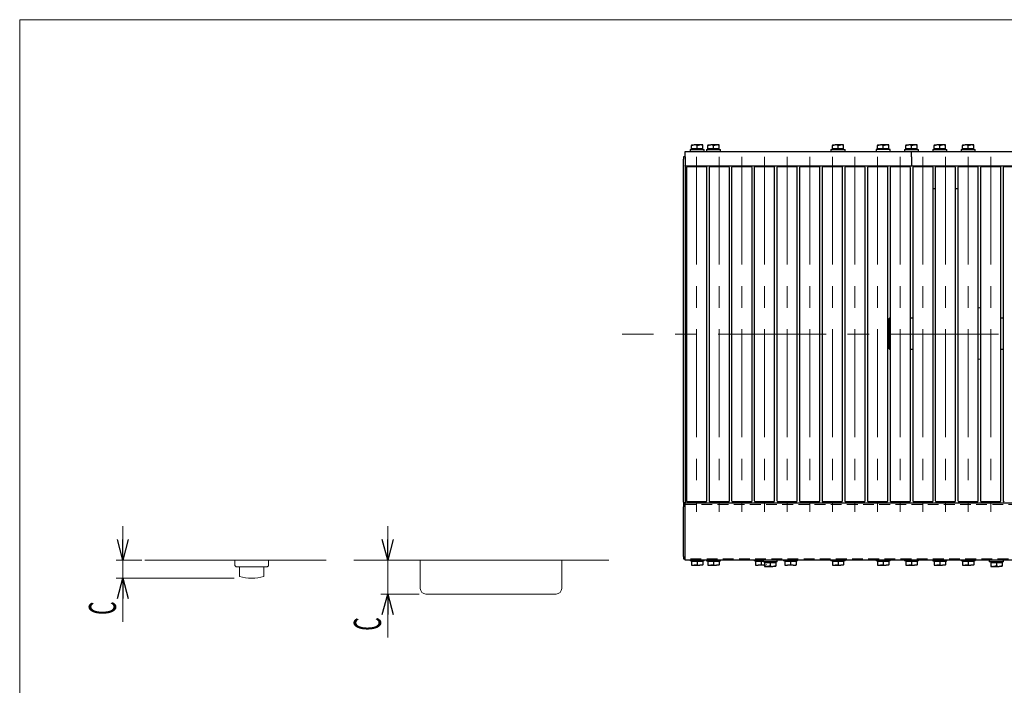
# Model space of a CAD drawing. Units: millimetres. Extents: x -1260 to 1182, y -891 to 811.
# Drawn here: x -1182 to -312, y 223 to 811 of the extents above; entities that cross this region are included whole.
import ezdxf
from ezdxf.enums import TextEntityAlignment as Align

# ---------------------------------------------------------------- set-up
doc = ezdxf.new("R2010")
doc.units = ezdxf.units.MM
doc.header["$LTSCALE"] = 1.5
for name, pattern in [('CENTERX2', [101.6, 63.5, -12.7, 12.7, -12.7]), ('DASHED', [19.05, 12.7, -6.35]), ('DASHED2', [9.525, 6.35, -3.175])]:
    doc.linetypes.add(name, pattern=pattern)
for name, color, linetype in [('2', 7, 'Continuous'), ('7', 7, 'Continuous'), ('L-05', 7, 'Continuous'), ('L-1', 7, 'Continuous'), ('L-2', 7, 'Continuous'), ('L-3', 7, 'Continuous'), ('L-4', 7, 'Continuous'), ('L-WORK', 7, 'Continuous'), ('Layer0020', 7, 'Continuous'), ('Layer0025', 7, 'Continuous'), ('Layer0026', 7, 'Continuous'), ('Layer0027', 7, 'Continuous'), ('ZUWAKU', 7, 'Continuous')]:
    doc.layers.add(name, color=color, linetype=linetype)
doc.styles.add('dcStyle0', font='ＭＳ Ｐゴシック')
doc.dimstyles.new('dc_Rotated', dxfattribs={"dimtxt": 24, "dimasz": 18.000011, "dimexe": 6, "dimexo": 6, "dimgap": 6, "dimtad": 3, "dimdsep": 46, "dimtxsty": 'dcStyle0', "dimblk1": 'OPEN30', "dimblk2": 'OPEN30', "dimsah": 1, "dimcen": 0.09, "dimclrd": 2, "dimclre": 2, "dimclrt": 2, "dimadec": 0, "dimazin": 2, "dimtfac": 1, "dimtdec": 4, "dimtmove": 0, "dimatfit": 3, "dimfxl": 1, "dimarcsym": 1})

# ---------------------------------------------------------------- blocks, each defined once
blk = doc.blocks.new('_Open30')
at = {"color": 0, "linetype": 'ByBlock', "lineweight": -2}
for p, q in [((-1, 0.267949), (0, 0)), ((0, 0), (-1, -0.267949)), ((0, 0), (-1, 0))]:
    blk.add_line(p, q, dxfattribs=at)
blk = doc.blocks.new('*D4')
at = {"layer": 'Defpoints', "color": 2, "linetype": 'Continuous', "lineweight": 13}
for p, q in [((-856.64, 363.5), (-856.64, 333.5)), ((-886.67, 333.5), (-850.64, 333.5)), ((-856.64, 303.5), (-856.64, 333.5)), ((-828.9, 303.5), (-862.64, 303.5)), ((-856.64, 265.01), (-856.64, 303.5))]:
    blk.add_line(p, q, dxfattribs=at)
at = {"layer": 'Defpoints', "color": 2, "xscale": 18.00001684569172, "yscale": 17.99993620934186}
for p, rotation in [((-856.64, 333.5), 270), ((-856.64, 303.5), 90)]:
    blk.add_blockref('_Open30', p, dxfattribs=dict(at, rotation=rotation))
at = {"layer": 'Defpoints', "color": 2, "style": 'dcStyle0', "width": 0.517404}
blk.add_text('C', height=24, rotation=90, dxfattribs=at).set_placement((-862.64, 271.01), (-862.64, 283.01), align=Align.FIT)
blk = doc.blocks.new('*D15')
at = {"layer": 'Defpoints', "color": 2, "linetype": 'Continuous', "lineweight": 13}
for p, q in [((-1090.85, 363.5), (-1090.85, 333.5)), ((-1096.85, 333.5), (-1074.07, 333.5)), ((-1090.85, 317.48), (-1090.85, 333.5)), ((-992.56, 317.48), (-1096.85, 317.48)), ((-1090.85, 278.99), (-1090.85, 317.48))]:
    blk.add_line(p, q, dxfattribs=at)
at = {"layer": 'Defpoints', "color": 2, "xscale": 18.00001684569172, "yscale": 17.99993620934186}
for p, rotation in [((-1090.85, 333.5), 270), ((-1090.85, 317.48), 90)]:
    blk.add_blockref('_Open30', p, dxfattribs=dict(at, rotation=rotation))
at = {"layer": 'Defpoints', "color": 2, "style": 'dcStyle0', "width": 0.517404}
blk.add_text('C', height=24, rotation=90, dxfattribs=at).set_placement((-1096.85, 284.99), (-1096.85, 296.99), align=Align.FIT)
blk = doc.blocks.new('DC_GROUP_W_GS18H_S_010_2_3')
at = {"layer": 'ZUWAKU', "color": 7, "linetype": 'Continuous', "lineweight": 13}
for p, q in [((1182, 810.77), (-1182, 810.77)), ((-1182, 810.77), (-1182, -797.23))]:
    blk.add_line(p, q, dxfattribs=at)
blk = doc.blocks.new('DC_GROUP_W_GS18H_S_010_2_10')
at = {"layer": 'L-WORK', "color": 7, "linetype": 'Continuous', "lineweight": 13}
for p, q in [((-333.66, 510.8), (-334.66, 510.92)), ((-332.66, 510.92), (-333.66, 510.8))]:
    blk.add_line(p, q, dxfattribs=at)
blk = doc.blocks.new('DC_GROUP_W_GS18H_S_010_2_44')
at = {"layer": 'L-1', "color": 7, "linetype": 'Continuous', "lineweight": 13}
for p, q in [((-521.33, 327.91), (-523.66, 328.35)), ((-521.16, 327.9), (-521.33, 327.91))]:
    blk.add_line(p, q, dxfattribs=at)
blk = doc.blocks.new('DC_GROUP_W_GS18H_S_010_2_45')
at = {"layer": 'L-1', "color": 7, "linetype": 'Continuous', "lineweight": 13}
for p, q in [((-516.33, 327.91), (-518.66, 328.35)), ((-516.16, 327.9), (-516.33, 327.91))]:
    blk.add_line(p, q, dxfattribs=at)
blk = doc.blocks.new('DC_GROUP_W_GS18H_S_010_2_46')
at = {"layer": 'L-1', "color": 7, "linetype": 'Continuous', "lineweight": 13}
for p, q in [((-316.33, 327.91), (-318.66, 328.35)), ((-316.16, 327.9), (-316.33, 327.91))]:
    blk.add_line(p, q, dxfattribs=at)
blk = doc.blocks.new('DC_GROUP_W_GS18H_S_010_2_47')
at = {"layer": 'L-1', "color": 7, "linetype": 'Continuous', "lineweight": 13}
for p, q in [((-321.33, 327.91), (-323.66, 328.35)), ((-321.16, 327.9), (-321.33, 327.91))]:
    blk.add_line(p, q, dxfattribs=at)
blk = doc.blocks.new('DC_GROUP_W_GS18H_S_010_2_196')
at = {"layer": '7', "color": 7, "linetype": 'Continuous', "lineweight": 13}
for p, q in [((-366.33, 328.91), (-368.66, 329.35)), ((-366.16, 328.9), (-366.33, 328.91))]:
    blk.add_line(p, q, dxfattribs=at)
blk = doc.blocks.new('DC_GROUP_W_GS18H_S_010_2_197')
at = {"layer": '7', "color": 7, "linetype": 'Continuous', "lineweight": 13}
for p, q in [((-371.33, 328.91), (-373.66, 329.35)), ((-371.16, 328.9), (-371.33, 328.91))]:
    blk.add_line(p, q, dxfattribs=at)
blk = doc.blocks.new('DC_GROUP_W_GS18H_S_010_2_204')
at = {"layer": '7', "color": 7, "linetype": 'Continuous', "lineweight": 13}
for p, q in [((-416.33, 328.91), (-418.66, 329.35)), ((-416.16, 328.9), (-416.33, 328.91))]:
    blk.add_line(p, q, dxfattribs=at)
blk = doc.blocks.new('DC_GROUP_W_GS18H_S_010_2_205')
at = {"layer": '7', "color": 7, "linetype": 'Continuous', "lineweight": 13}
for p, q in [((-421.33, 328.91), (-423.66, 329.35)), ((-421.16, 328.9), (-421.33, 328.91))]:
    blk.add_line(p, q, dxfattribs=at)
blk = doc.blocks.new('DC_GROUP_W_GS18H_S_010_2_208')
at = {"layer": '7', "color": 7, "linetype": 'Continuous', "lineweight": 13}
for p, q in [((-566.33, 328.91), (-568.66, 329.35)), ((-566.16, 328.9), (-566.33, 328.91))]:
    blk.add_line(p, q, dxfattribs=at)
blk = doc.blocks.new('DC_GROUP_W_GS18H_S_010_2_209')
at = {"layer": '7', "color": 7, "linetype": 'Continuous', "lineweight": 13}
for p, q in [((-571.33, 328.91), (-573.66, 329.35)), ((-571.16, 328.9), (-571.33, 328.91))]:
    blk.add_line(p, q, dxfattribs=at)
blk = doc.blocks.new('DC_GROUP_W_GS18H_S_010_2_210')
at = {"layer": '7', "color": 7, "linetype": 'Continuous', "lineweight": 13}
for p, q in [((-421.16, 700.1), (-420.98, 700.1)), ((-420.98, 700.1), (-418.66, 699.66))]:
    blk.add_line(p, q, dxfattribs=at)
blk = doc.blocks.new('DC_GROUP_W_GS18H_S_010_2_211')
at = {"layer": '7', "color": 7, "linetype": 'Continuous', "lineweight": 13}
for p, q in [((-416.16, 700.1), (-415.98, 700.1)), ((-415.98, 700.1), (-413.66, 699.66))]:
    blk.add_line(p, q, dxfattribs=at)
blk = doc.blocks.new('DC_GROUP_W_GS18H_S_010_2_216')
at = {"layer": '7', "color": 7, "linetype": 'Continuous', "lineweight": 13}
for p, q in [((-566.16, 700.1), (-565.98, 700.1)), ((-565.98, 700.1), (-563.66, 699.66))]:
    blk.add_line(p, q, dxfattribs=at)
blk = doc.blocks.new('DC_GROUP_W_GS18H_S_010_2_217')
at = {"layer": '7', "color": 7, "linetype": 'Continuous', "lineweight": 13}
for p, q in [((-571.16, 700.1), (-570.98, 700.1)), ((-570.98, 700.1), (-568.66, 699.66))]:
    blk.add_line(p, q, dxfattribs=at)
blk = doc.blocks.new('DC_GROUP_W_GS18H_S_010_2_218')
at = {"layer": '7', "color": 7, "linetype": 'Continuous', "lineweight": 13}
for p, q in [((-371.16, 700.1), (-370.98, 700.1)), ((-370.98, 700.1), (-368.66, 699.66))]:
    blk.add_line(p, q, dxfattribs=at)
blk = doc.blocks.new('DC_GROUP_W_GS18H_S_010_2_219')
at = {"layer": '7', "color": 7, "linetype": 'Continuous', "lineweight": 13}
for p, q in [((-366.16, 700.1), (-365.98, 700.1)), ((-365.98, 700.1), (-363.66, 699.66))]:
    blk.add_line(p, q, dxfattribs=at)
blk = doc.blocks.new('DC_GROUP_W_GS18H_S_010_2_224')
at = {"layer": '7', "color": 7, "linetype": 'Continuous', "lineweight": 13}
for p, q in [((-585.83, 328.91), (-588.16, 329.35)), ((-585.66, 328.9), (-585.83, 328.91))]:
    blk.add_line(p, q, dxfattribs=at)
blk = doc.blocks.new('DC_GROUP_W_GS18H_S_010_2_225')
at = {"layer": '7', "color": 7, "linetype": 'Continuous', "lineweight": 13}
for p, q in [((-580.83, 328.91), (-583.16, 329.35)), ((-580.66, 328.9), (-580.83, 328.91))]:
    blk.add_line(p, q, dxfattribs=at)
blk = doc.blocks.new('DC_GROUP_W_GS18H_S_010_2_230')
at = {"layer": '7', "color": 7, "linetype": 'Continuous', "lineweight": 13}
for p, q in [((-585.66, 700.1), (-585.48, 700.1)), ((-585.48, 700.1), (-583.16, 699.66))]:
    blk.add_line(p, q, dxfattribs=at)
blk = doc.blocks.new('DC_GROUP_W_GS18H_S_010_2_231')
at = {"layer": '7', "color": 7, "linetype": 'Continuous', "lineweight": 13}
for p, q in [((-580.66, 700.1), (-580.48, 700.1)), ((-580.48, 700.1), (-578.16, 699.66))]:
    blk.add_line(p, q, dxfattribs=at)
blk = doc.blocks.new('DC_GROUP_W_GS18H_S_010_2_232')
at = {"layer": '7', "color": 7, "linetype": 'Continuous', "lineweight": 13}
for p, q in [((-456.33, 328.91), (-458.66, 329.35)), ((-456.16, 328.9), (-456.33, 328.91))]:
    blk.add_line(p, q, dxfattribs=at)
blk = doc.blocks.new('DC_GROUP_W_GS18H_S_010_2_233')
at = {"layer": '7', "color": 7, "linetype": 'Continuous', "lineweight": 13}
for p, q in [((-461.33, 328.91), (-463.66, 329.35)), ((-461.16, 328.9), (-461.33, 328.91))]:
    blk.add_line(p, q, dxfattribs=at)
blk = doc.blocks.new('DC_GROUP_W_GS18H_S_010_2_234')
at = {"layer": '7', "color": 7, "linetype": 'Continuous', "lineweight": 13}
for p, q in [((-456.16, 700.1), (-455.98, 700.1)), ((-455.98, 700.1), (-453.66, 699.66))]:
    blk.add_line(p, q, dxfattribs=at)
blk = doc.blocks.new('DC_GROUP_W_GS18H_S_010_2_235')
at = {"layer": '7', "color": 7, "linetype": 'Continuous', "lineweight": 13}
for p, q in [((-461.16, 700.1), (-460.98, 700.1)), ((-460.98, 700.1), (-458.66, 699.66))]:
    blk.add_line(p, q, dxfattribs=at)
blk = doc.blocks.new('DC_GROUP_W_GS18H_S_010_2_236')
at = {"layer": '7', "color": 7, "linetype": 'Continuous', "lineweight": 13}
for p, q in [((-396.33, 328.91), (-398.66, 329.35)), ((-396.16, 328.9), (-396.33, 328.91))]:
    blk.add_line(p, q, dxfattribs=at)
blk = doc.blocks.new('DC_GROUP_W_GS18H_S_010_2_237')
at = {"layer": '7', "color": 7, "linetype": 'Continuous', "lineweight": 13}
for p, q in [((-391.33, 328.91), (-393.66, 329.35)), ((-391.16, 328.9), (-391.33, 328.91))]:
    blk.add_line(p, q, dxfattribs=at)
blk = doc.blocks.new('DC_GROUP_W_GS18H_S_010_2_238')
at = {"layer": '7', "color": 7, "linetype": 'Continuous', "lineweight": 13}
for p, q in [((-529.33, 328.91), (-531.66, 329.35)), ((-529.16, 328.9), (-529.33, 328.91))]:
    blk.add_line(p, q, dxfattribs=at)
blk = doc.blocks.new('DC_GROUP_W_GS18H_S_010_2_239')
at = {"layer": '7', "color": 7, "linetype": 'Continuous', "lineweight": 13}
for p, q in [((-524.74, 328.93), (-526.66, 329.35)), ((-524.16, 328.9), (-524.74, 328.93))]:
    blk.add_line(p, q, dxfattribs=at)
blk = doc.blocks.new('DC_GROUP_W_GS18H_S_010_2_245')
at = {"layer": '7', "color": 7, "linetype": 'Continuous', "lineweight": 13}
for p, q in [((-503.33, 328.91), (-505.66, 329.35)), ((-503.16, 328.9), (-503.33, 328.91))]:
    blk.add_line(p, q, dxfattribs=at)
blk = doc.blocks.new('DC_GROUP_W_GS18H_S_010_2_246')
at = {"layer": '7', "color": 7, "linetype": 'Continuous', "lineweight": 13}
for p, q in [((-498.74, 328.93), (-500.66, 329.35)), ((-498.16, 328.9), (-498.74, 328.93))]:
    blk.add_line(p, q, dxfattribs=at)
blk = doc.blocks.new('DC_GROUP_W_GS18H_S_010_2_247')
at = {"layer": '7', "color": 7, "linetype": 'Continuous', "lineweight": 13}
for p, q in [((-496.17, 329.19), (-498.16, 328.9)), ((-495.66, 329.35), (-496.17, 329.19))]:
    blk.add_line(p, q, dxfattribs=at)
blk = doc.blocks.new('DC_GROUP_W_GS18H_S_010_2_248')
at = {"layer": '7', "color": 7, "linetype": 'Continuous', "lineweight": 13}
for p, q in [((-396.16, 700.1), (-395.98, 700.1)), ((-395.98, 700.1), (-393.66, 699.66))]:
    blk.add_line(p, q, dxfattribs=at)
blk = doc.blocks.new('DC_GROUP_W_GS18H_S_010_2_249')
at = {"layer": '7', "color": 7, "linetype": 'Continuous', "lineweight": 13}
for p, q in [((-391.16, 700.1), (-390.98, 700.1)), ((-390.98, 700.1), (-388.66, 699.66))]:
    blk.add_line(p, q, dxfattribs=at)
blk = doc.blocks.new('DC_GROUP_W_GS18H_S_010_2_253')
at = {"layer": '7', "color": 7, "linetype": 'Continuous', "lineweight": 13}
for p, q in [((-346.33, 328.91), (-348.66, 329.35)), ((-346.16, 328.9), (-346.33, 328.91))]:
    blk.add_line(p, q, dxfattribs=at)
blk = doc.blocks.new('DC_GROUP_W_GS18H_S_010_2_254')
at = {"layer": '7', "color": 7, "linetype": 'Continuous', "lineweight": 13}
for p, q in [((-341.33, 328.91), (-343.66, 329.35)), ((-341.16, 328.9), (-341.33, 328.91))]:
    blk.add_line(p, q, dxfattribs=at)
blk = doc.blocks.new('DC_GROUP_W_GS18H_S_010_2_255')
at = {"layer": '7', "color": 7, "linetype": 'Continuous', "lineweight": 13}
for p, q in [((-341.16, 700.1), (-340.98, 700.1)), ((-340.98, 700.1), (-338.66, 699.66))]:
    blk.add_line(p, q, dxfattribs=at)
blk = doc.blocks.new('DC_GROUP_W_GS18H_S_010_2_256')
at = {"layer": '7', "color": 7, "linetype": 'Continuous', "lineweight": 13}
for p, q in [((-346.16, 700.1), (-345.98, 700.1)), ((-345.98, 700.1), (-343.66, 699.66))]:
    blk.add_line(p, q, dxfattribs=at)
blk = doc.blocks.new('DC_GROUP_W_GS18H_S_010_2_403')
at = {"layer": '7', "color": 7, "linetype": 'DASHED', "lineweight": 13}
for p, q in [((-522.17, 329.19), (-523.66, 328.98)), ((-521.66, 329.35), (-522.17, 329.19))]:
    blk.add_line(p, q, dxfattribs=at)

msp = doc.modelspace()

# ---------------------------------------------------------------- linework, layer by layer
at = {"color": 3, "linetype": 'CENTERX2', "lineweight": 13}
for p, q in [((-583.6565, 689.7168), (-583.6565, 376.2255)), ((-563.6565, 689.7168), (-563.6565, 376.2255)), ((-543.6565, 689.7168), (-543.6565, 376.2255)), ((-523.6565, 689.7168), (-523.6565, 376.2255)), ((-503.6565, 689.7168), (-503.6565, 376.2255)), ((-483.6565, 689.7168), (-483.6565, 376.2255)), ((-463.6565, 689.7168), (-463.6565, 376.2255)), ((-443.6565, 689.7168), (-443.6565, 376.2255)), ((-423.6565, 689.7168), (-423.6565, 376.2255)), ((-403.6565, 689.7168), (-403.6565, 376.2255)), ((-383.6565, 689.7168), (-383.6565, 376.2255)), ((-363.6565, 689.7168), (-363.6565, 376.2255)), ((-343.6565, 689.7168), (-343.6565, 376.2255)), ((-323.6565, 689.7168), (-323.6565, 376.2255))]:
    msp.add_line(p, q, dxfattribs=at)
at = {"color": 4, "linetype": 'DASHED2', "lineweight": 13}
for p, q in [((-593.6565, 382.5035), (406.3435, 382.5035)), ((406.3435, 334.5035), (-593.6565, 334.5035))]:
    msp.add_line(p, q, dxfattribs=at)
at = {"layer": '2', "color": 3, "linetype": 'CENTERX2', "lineweight": 13}
msp.add_line((445.1841, 533.0035), (-649.5375, 533.0035), dxfattribs=at)
at = {"layer": '2', "color": 7, "linetype": 'Continuous', "lineweight": 13}
for p, q in [((-991.7097, 333.5035), (-991.7097, 328.4837)), ((-962.2097, 333.5035), (-962.2097, 328.4837)), ((-991.6781, 328.4837), (-990.6781, 327.4837)), ((-990.6781, 327.4837), (-963.2097, 327.4837)), ((-987.7874, 318.9837), (-987.7874, 327.4837)), ((-966.132, 318.9837), (-966.132, 327.4837)), ((-963.2097, 327.4837), (-962.2097, 328.4837))]:
    msp.add_line(p, q, dxfattribs=at)
msp.add_arc((-976.9597, 357.3131), 39.8294, 254.2255566, 285.7744434, dxfattribs=at)
at = {"layer": '7', "color": 7, "linetype": 'Continuous', "lineweight": 25}
for p, q in [((-588.1565, 699.6569), (-585.6565, 700.1035)), ((-588.1565, 700.1035), (-588.1565, 699.6569)), ((-588.1565, 700.1035), (-585.6565, 700.1035)), ((-588.1565, 696.6035), (-588.1565, 699.6569)), ((-588.1565, 696.6035), (-588.1565, 696.1035)), ((-585.6565, 696.6035), (-588.1565, 696.6035)), ((-580.6565, 700.1035), (-585.6565, 700.1035)), ((-583.1565, 696.6035), (-585.6565, 696.6035)), ((-583.1565, 699.6569), (-580.6565, 700.1035)), ((-583.1565, 696.6035), (-583.1565, 699.6569)), ((-580.6565, 696.6035), (-583.1565, 696.6035)), ((-578.1565, 700.1035), (-580.6565, 700.1035)), ((-578.1565, 696.6035), (-580.6565, 696.6035)), ((-578.1565, 699.6569), (-578.1565, 700.1035)), ((-578.1565, 696.6035), (-578.1565, 699.6569)), ((-578.1565, 696.1035), (-578.1565, 696.6035)), ((-573.6565, 699.6569), (-571.1565, 700.1035)), ((-573.6565, 700.1035), (-573.6565, 699.6569)), ((-573.6565, 700.1035), (-571.1565, 700.1035)), ((-573.6565, 696.6035), (-573.6565, 699.6569)), ((-573.6565, 696.6035), (-573.6565, 696.1035)), ((-571.1565, 696.6035), (-573.6565, 696.6035)), ((-566.1565, 700.1035), (-571.1565, 700.1035)), ((-568.6565, 696.6035), (-571.1565, 696.6035)), ((-568.6565, 699.6569), (-566.1565, 700.1035)), ((-568.6565, 696.6035), (-568.6565, 699.6569)), ((-566.1565, 696.6035), (-568.6565, 696.6035)), ((-563.6565, 700.1035), (-566.1565, 700.1035)), ((-563.6565, 696.6035), (-566.1565, 696.6035)), ((-563.6565, 699.6569), (-563.6565, 700.1035)), ((-563.6565, 696.6035), (-563.6565, 699.6569)), ((-563.6565, 696.1035), (-563.6565, 696.6035)), ((-463.6565, 699.6569), (-461.1565, 700.1035)), ((-463.6565, 700.1035), (-463.6565, 699.6569)), ((-463.6565, 700.1035), (-461.1565, 700.1035)), ((-463.6565, 696.6035), (-463.6565, 699.6569)), ((-463.6565, 696.6035), (-463.6565, 696.1035)), ((-461.1565, 696.6035), (-463.6565, 696.6035)), ((-456.1565, 700.1035), (-461.1565, 700.1035)), ((-458.6565, 696.6035), (-461.1565, 696.6035)), ((-458.6565, 699.6569), (-456.1565, 700.1035)), ((-458.6565, 696.6035), (-458.6565, 699.6569)), ((-456.1565, 696.6035), (-458.6565, 696.6035)), ((-453.6565, 700.1035), (-456.1565, 700.1035)), ((-453.6565, 696.6035), (-456.1565, 696.6035)), ((-453.6565, 699.6569), (-453.6565, 700.1035)), ((-453.6565, 696.6035), (-453.6565, 699.6569)), ((-453.6565, 696.1035), (-453.6565, 696.6035)), ((-423.6565, 699.6569), (-421.1565, 700.1035)), ((-423.6565, 700.1035), (-423.6565, 699.6569)), ((-423.6565, 700.1035), (-421.1565, 700.1035)), ((-423.6565, 696.6035), (-423.6565, 699.6569)), ((-423.6565, 696.6035), (-423.6565, 696.1035)), ((-421.1565, 696.6035), (-423.6565, 696.6035)), ((-416.1565, 700.1035), (-421.1565, 700.1035)), ((-418.6565, 696.6035), (-421.1565, 696.6035)), ((-418.6565, 699.6569), (-416.1565, 700.1035)), ((-418.6565, 696.6035), (-418.6565, 699.6569)), ((-416.1565, 696.6035), (-418.6565, 696.6035)), ((-413.6565, 700.1035), (-416.1565, 700.1035)), ((-413.6565, 696.6035), (-416.1565, 696.6035)), ((-413.6565, 699.6569), (-413.6565, 700.1035)), ((-413.6565, 696.6035), (-413.6565, 699.6569)), ((-413.6565, 696.1035), (-413.6565, 696.6035)), ((-398.6565, 699.6569), (-396.1565, 700.1035)), ((-398.6565, 700.1035), (-398.6565, 699.6569)), ((-398.6565, 700.1035), (-396.1565, 700.1035)), ((-398.6565, 696.6035), (-398.6565, 699.6569)), ((-398.6565, 696.6035), (-398.6565, 696.1035)), ((-396.1565, 696.6035), (-398.6565, 696.6035)), ((-391.1565, 700.1035), (-396.1565, 700.1035)), ((-393.6565, 696.6035), (-396.1565, 696.6035)), ((-393.6565, 699.6569), (-391.1565, 700.1035)), ((-393.6565, 696.6035), (-393.6565, 699.6569)), ((-391.1565, 696.6035), (-393.6565, 696.6035)), ((-388.6565, 700.1035), (-391.1565, 700.1035)), ((-388.6565, 696.6035), (-391.1565, 696.6035)), ((-388.6565, 699.6569), (-388.6565, 700.1035)), ((-388.6565, 696.6035), (-388.6565, 699.6569)), ((-388.6565, 696.1035), (-388.6565, 696.6035)), ((-373.6565, 699.6569), (-371.1565, 700.1035)), ((-373.6565, 700.1035), (-373.6565, 699.6569)), ((-373.6565, 700.1035), (-371.1565, 700.1035)), ((-373.6565, 696.6035), (-373.6565, 699.6569)), ((-373.6565, 696.6035), (-373.6565, 696.1035)), ((-371.1565, 696.6035), (-373.6565, 696.6035)), ((-366.1565, 700.1035), (-371.1565, 700.1035)), ((-368.6565, 696.6035), (-371.1565, 696.6035)), ((-368.6565, 699.6569), (-366.1565, 700.1035)), ((-368.6565, 696.6035), (-368.6565, 699.6569)), ((-366.1565, 696.6035), (-368.6565, 696.6035)), ((-363.6565, 700.1035), (-366.1565, 700.1035)), ((-363.6565, 696.6035), (-366.1565, 696.6035)), ((-363.6565, 699.6569), (-363.6565, 700.1035)), ((-363.6565, 696.6035), (-363.6565, 699.6569)), ((-363.6565, 696.1035), (-363.6565, 696.6035)), ((-348.6565, 699.6569), (-346.1565, 700.1035)), ((-348.6565, 700.1035), (-348.6565, 699.6569)), ((-348.6565, 700.1035), (-346.1565, 700.1035)), ((-348.6565, 696.6035), (-348.6565, 699.6569)), ((-348.6565, 696.6035), (-348.6565, 696.1035)), ((-346.1565, 696.6035), (-348.6565, 696.6035)), ((-341.1565, 700.1035), (-346.1565, 700.1035)), ((-343.6565, 696.6035), (-346.1565, 696.6035)), ((-343.6565, 699.6569), (-341.1565, 700.1035)), ((-343.6565, 696.6035), (-343.6565, 699.6569)), ((-341.1565, 696.6035), (-343.6565, 696.6035)), ((-338.6565, 700.1035), (-341.1565, 700.1035)), ((-338.6565, 696.6035), (-341.1565, 696.6035)), ((-338.6565, 699.6569), (-338.6565, 700.1035)), ((-338.6565, 696.6035), (-338.6565, 699.6569)), ((-338.6565, 696.1035), (-338.6565, 696.6035)), ((-588.1565, 332.9035), (-588.1565, 332.4035)), ((-588.1565, 332.4035), (-588.1565, 329.3501)), ((-588.1565, 332.4035), (-585.6565, 332.4035)), ((-585.6565, 332.4035), (-583.1565, 332.4035)), ((-583.1565, 332.4035), (-583.1565, 329.3501)), ((-583.1565, 332.4035), (-580.6565, 332.4035)), ((-580.6565, 332.4035), (-578.1565, 332.4035)), ((-578.1565, 332.4035), (-578.1565, 332.9035)), ((-578.1565, 332.4035), (-578.1565, 329.3501)), ((-573.6565, 332.9035), (-573.6565, 332.4035)), ((-573.6565, 332.4035), (-573.6565, 329.3501)), ((-573.6565, 332.4035), (-571.1565, 332.4035)), ((-571.1565, 332.4035), (-568.6565, 332.4035)), ((-568.6565, 332.4035), (-568.6565, 329.3501)), ((-568.6565, 332.4035), (-566.1565, 332.4035)), ((-566.1565, 332.4035), (-563.6565, 332.4035)), ((-563.6565, 332.4035), (-563.6565, 332.9035)), ((-563.6565, 332.4035), (-563.6565, 329.3501)), ((-531.6565, 332.9035), (-531.6565, 332.4035)), ((-531.6565, 332.4035), (-531.6565, 329.3501)), ((-531.6565, 332.4035), (-529.1565, 332.4035)), ((-529.1565, 332.4035), (-526.6565, 332.4035)), ((-526.6565, 332.4035), (-526.6565, 329.3501)), ((-526.6565, 332.4035), (-524.9065, 332.4035)), ((-505.6565, 332.9035), (-505.6565, 332.4035)), ((-505.6565, 332.4035), (-505.6565, 329.3501)), ((-505.6565, 332.4035), (-503.1565, 332.4035)), ((-503.1565, 332.4035), (-500.6565, 332.4035)), ((-500.6565, 332.4035), (-500.6565, 329.3501)), ((-500.6565, 332.4035), (-498.1565, 332.4035)), ((-498.1565, 332.4035), (-495.6565, 332.4035)), ((-495.6565, 332.4035), (-495.6565, 332.9035)), ((-495.6565, 332.4035), (-495.6565, 329.3501)), ((-463.6565, 332.9035), (-463.6565, 332.4035)), ((-463.6565, 332.4035), (-463.6565, 329.3501)), ((-463.6565, 332.4035), (-461.1565, 332.4035)), ((-461.1565, 332.4035), (-458.6565, 332.4035)), ((-458.6565, 332.4035), (-458.6565, 329.3501)), ((-458.6565, 332.4035), (-456.1565, 332.4035)), ((-456.1565, 332.4035), (-453.6565, 332.4035)), ((-453.6565, 332.4035), (-453.6565, 332.9035)), ((-453.6565, 332.4035), (-453.6565, 329.3501)), ((-423.6565, 332.9035), (-423.6565, 332.4035)), ((-423.6565, 332.4035), (-423.6565, 329.3501)), ((-423.6565, 332.4035), (-421.1565, 332.4035)), ((-421.1565, 332.4035), (-418.6565, 332.4035)), ((-418.6565, 332.4035), (-418.6565, 329.3501)), ((-418.6565, 332.4035), (-416.1565, 332.4035)), ((-416.1565, 332.4035), (-413.6565, 332.4035)), ((-413.6565, 332.4035), (-413.6565, 332.9035)), ((-413.6565, 332.4035), (-413.6565, 329.3501)), ((-398.6565, 332.9035), (-398.6565, 332.4035)), ((-398.6565, 332.4035), (-398.6565, 329.3501)), ((-398.6565, 332.4035), (-396.1565, 332.4035)), ((-396.1565, 332.4035), (-393.6565, 332.4035)), ((-393.6565, 332.4035), (-393.6565, 329.3501)), ((-393.6565, 332.4035), (-391.1565, 332.4035)), ((-391.1565, 332.4035), (-388.6565, 332.4035)), ((-388.6565, 332.4035), (-388.6565, 332.9035)), ((-388.6565, 332.4035), (-388.6565, 329.3501)), ((-373.6565, 332.9035), (-373.6565, 332.4035)), ((-373.6565, 332.4035), (-373.6565, 329.3501)), ((-373.6565, 332.4035), (-371.1565, 332.4035)), ((-371.1565, 332.4035), (-368.6565, 332.4035)), ((-368.6565, 332.4035), (-368.6565, 329.3501)), ((-368.6565, 332.4035), (-366.1565, 332.4035)), ((-366.1565, 332.4035), (-363.6565, 332.4035)), ((-363.6565, 332.4035), (-363.6565, 332.9035)), ((-363.6565, 332.4035), (-363.6565, 329.3501)), ((-348.6565, 332.9035), (-348.6565, 332.4035)), ((-348.6565, 332.4035), (-348.6565, 329.3501)), ((-348.6565, 332.4035), (-346.1565, 332.4035)), ((-346.1565, 332.4035), (-343.6565, 332.4035)), ((-343.6565, 332.4035), (-343.6565, 329.3501)), ((-343.6565, 332.4035), (-341.1565, 332.4035)), ((-341.1565, 332.4035), (-338.6565, 332.4035)), ((-338.6565, 332.4035), (-338.6565, 332.9035)), ((-338.6565, 332.4035), (-338.6565, 329.3501)), ((-588.1565, 329.3501), (-588.1565, 328.9035)), ((-588.1565, 328.9035), (-585.6565, 328.9035)), ((-583.1565, 329.3501), (-585.6565, 328.9035)), ((-585.6565, 328.9035), (-580.6565, 328.9035)), ((-578.1565, 329.3501), (-580.6565, 328.9035)), ((-578.1565, 328.9035), (-580.6565, 328.9035)), ((-578.1565, 328.9035), (-578.1565, 329.3501)), ((-573.6565, 329.3501), (-573.6565, 328.9035)), ((-573.6565, 328.9035), (-571.1565, 328.9035)), ((-568.6565, 329.3501), (-571.1565, 328.9035)), ((-571.1565, 328.9035), (-566.1565, 328.9035)), ((-563.6565, 329.3501), (-566.1565, 328.9035)), ((-563.6565, 328.9035), (-566.1565, 328.9035)), ((-563.6565, 328.9035), (-563.6565, 329.3501)), ((-531.6565, 329.3501), (-531.6565, 328.9035)), ((-531.6565, 328.9035), (-529.1565, 328.9035)), ((-526.6565, 329.3501), (-529.1565, 328.9035)), ((-524.1565, 328.9035), (-529.1565, 328.9035)), ((-523.6565, 328.9762), (-524.1565, 328.9035)), ((-524.1565, 328.9035), (-523.6565, 328.9035)), ((-505.6565, 329.3501), (-505.6565, 328.9035)), ((-505.6565, 328.9035), (-503.1565, 328.9035)), ((-500.6565, 329.3501), (-503.1565, 328.9035)), ((-498.1565, 328.9035), (-503.1565, 328.9035)), ((-498.1565, 328.9035), (-495.6565, 328.9035)), ((-495.6565, 328.9035), (-495.6565, 329.3501)), ((-463.6565, 329.3501), (-463.6565, 328.9035)), ((-463.6565, 328.9035), (-461.1565, 328.9035)), ((-458.6565, 329.3501), (-461.1565, 328.9035)), ((-461.1565, 328.9035), (-456.1565, 328.9035)), ((-453.6565, 329.3501), (-456.1565, 328.9035)), ((-453.6565, 328.9035), (-456.1565, 328.9035)), ((-453.6565, 328.9035), (-453.6565, 329.3501)), ((-423.6565, 329.3501), (-423.6565, 328.9035)), ((-423.6565, 328.9035), (-421.1565, 328.9035)), ((-418.6565, 329.3501), (-421.1565, 328.9035)), ((-421.1565, 328.9035), (-416.1565, 328.9035)), ((-413.6565, 329.3501), (-416.1565, 328.9035)), ((-413.6565, 328.9035), (-416.1565, 328.9035)), ((-413.6565, 328.9035), (-413.6565, 329.3501)), ((-398.6565, 329.3501), (-398.6565, 328.9035)), ((-398.6565, 328.9035), (-396.1565, 328.9035)), ((-393.6565, 329.3501), (-396.1565, 328.9035)), ((-396.1565, 328.9035), (-391.1565, 328.9035)), ((-388.6565, 329.3501), (-391.1565, 328.9035)), ((-388.6565, 328.9035), (-391.1565, 328.9035)), ((-388.6565, 328.9035), (-388.6565, 329.3501)), ((-373.6565, 329.3501), (-373.6565, 328.9035)), ((-373.6565, 328.9035), (-371.1565, 328.9035)), ((-368.6565, 329.3501), (-371.1565, 328.9035)), ((-371.1565, 328.9035), (-366.1565, 328.9035)), ((-363.6565, 329.3501), (-366.1565, 328.9035)), ((-363.6565, 328.9035), (-366.1565, 328.9035)), ((-363.6565, 328.9035), (-363.6565, 329.3501)), ((-348.6565, 329.3501), (-348.6565, 328.9035)), ((-348.6565, 328.9035), (-346.1565, 328.9035)), ((-343.6565, 329.3501), (-346.1565, 328.9035)), ((-346.1565, 328.9035), (-341.1565, 328.9035)), ((-338.6565, 329.3501), (-341.1565, 328.9035)), ((-338.6565, 328.9035), (-341.1565, 328.9035)), ((-338.6565, 328.9035), (-338.6565, 329.3501))]:
    msp.add_line(p, q, dxfattribs=at)
at = {"layer": 'Defpoints', "color": 7, "linetype": 'Continuous', "lineweight": 13}
for p, q in [((-1071.341, 333.5035), (-911.1926, 333.5035)), ((-868.6555, 333.5035), (-661.1354, 333.5035)), ((-827.9029, 333.5035), (-827.9029, 308.5035)), ((-702.9029, 308.5035), (-702.9029, 333.5035)), ((-822.9029, 303.5035), (-707.9029, 303.5035))]:
    msp.add_line(p, q, dxfattribs=at)
for centre, start, end in [((-822.9029, 308.5035), 180, 270), ((-707.9029, 308.5035), 270, 0)]:
    msp.add_arc(centre, 5, start, end, dxfattribs=at)
at = {"layer": 'L-05', "color": 7, "linetype": 'Continuous', "lineweight": 25}
for p, q in [((-592.6565, 680.0035), (-592.6565, 386.0035)), ((-591.6565, 681.0035), (-575.6565, 681.0035)), ((-574.6565, 386.0035), (-574.6565, 680.0035)), ((-572.6565, 680.0035), (-572.6565, 386.0035)), ((-571.6565, 681.0035), (-555.6565, 681.0035)), ((-554.6565, 386.0035), (-554.6565, 680.0035)), ((-552.6565, 680.0035), (-552.6565, 386.0035)), ((-551.6565, 681.0035), (-535.6565, 681.0035)), ((-534.6565, 386.0035), (-534.6565, 680.0035)), ((-532.6565, 680.0035), (-532.6565, 386.0035)), ((-531.6565, 681.0035), (-515.6565, 681.0035)), ((-514.6565, 386.0035), (-514.6565, 680.0035)), ((-512.6565, 680.0035), (-512.6565, 386.0035)), ((-511.6565, 681.0035), (-495.6565, 681.0035)), ((-494.6565, 386.0035), (-494.6565, 680.0035)), ((-492.6565, 680.0035), (-492.6565, 386.0035)), ((-491.6565, 681.0035), (-475.6565, 681.0035)), ((-474.6565, 386.0035), (-474.6565, 680.0035)), ((-472.6565, 680.0035), (-472.6565, 386.0035)), ((-471.6565, 681.0035), (-455.6565, 681.0035)), ((-454.6565, 386.0035), (-454.6565, 680.0035)), ((-452.6565, 680.0035), (-452.6565, 386.0035)), ((-451.6565, 681.0035), (-435.6565, 681.0035)), ((-434.6565, 386.0035), (-434.6565, 680.0035)), ((-432.6565, 680.0035), (-432.6565, 386.0035)), ((-431.6565, 681.0035), (-415.6565, 681.0035)), ((-414.6565, 386.0035), (-414.6565, 680.0035)), ((-412.6565, 680.0035), (-412.6565, 386.0035)), ((-411.6565, 681.0035), (-395.6565, 681.0035)), ((-394.6565, 386.0035), (-394.6565, 680.0035)), ((-392.6565, 680.0035), (-392.6565, 386.0035)), ((-391.6565, 681.0035), (-375.6565, 681.0035)), ((-374.6565, 386.0035), (-374.6565, 680.0035)), ((-372.6565, 680.0035), (-372.6565, 386.0035)), ((-371.6565, 681.0035), (-355.6565, 681.0035)), ((-354.6565, 386.0035), (-354.6565, 680.0035)), ((-352.6565, 680.0035), (-352.6565, 386.0035)), ((-351.6565, 681.0035), (-335.6565, 681.0035)), ((-334.6565, 386.0035), (-334.6565, 680.0035)), ((-332.6565, 680.0035), (-332.6565, 386.0035)), ((-331.6565, 681.0035), (-315.6565, 681.0035)), ((-314.6565, 386.0035), (-314.6565, 680.0035)), ((-312.6565, 680.0035), (-312.6565, 386.0035)), ((-311.6565, 681.0035), (-295.6565, 681.0035)), ((-575.6565, 385.0035), (-591.6565, 385.0035)), ((-555.6565, 385.0035), (-571.6565, 385.0035)), ((-535.6565, 385.0035), (-551.6565, 385.0035)), ((-515.6565, 385.0035), (-531.6565, 385.0035)), ((-495.6565, 385.0035), (-511.6565, 385.0035)), ((-475.6565, 385.0035), (-491.6565, 385.0035)), ((-455.6565, 385.0035), (-471.6565, 385.0035)), ((-435.6565, 385.0035), (-451.6565, 385.0035)), ((-415.6565, 385.0035), (-431.6565, 385.0035)), ((-395.6565, 385.0035), (-411.6565, 385.0035)), ((-375.6565, 385.0035), (-391.6565, 385.0035)), ((-355.6565, 385.0035), (-371.6565, 385.0035)), ((-335.6565, 385.0035), (-351.6565, 385.0035)), ((-315.6565, 385.0035), (-331.6565, 385.0035))]:
    msp.add_line(p, q, dxfattribs=at)
for centre, start, end in [((-591.6565, 680.0035), 90, 180), ((-575.6565, 680.0035), 359.9998224, 89.999965), ((-571.6565, 680.0035), 90, 180), ((-555.6565, 680.0035), 359.9998224, 90.0000461), ((-551.6565, 680.0035), 90, 180), ((-535.6565, 680.0035), 359.9998224, 90.0000205), ((-531.6565, 680.0035), 90, 180), ((-515.6565, 680.0035), 359.9998224, 90.0002083), ((-511.6565, 680.0035), 90, 180), ((-495.6565, 680.0035), 359.9998224, 89.9999693), ((-491.6565, 680.0035), 90, 180), ((-475.6565, 680.0035), 359.9998224, 90.0001571), ((-471.6565, 680.0035), 90, 180), ((-455.6565, 680.0035), 359.9998224, 89.999918), ((-451.6565, 680.0035), 90, 180), ((-435.6565, 680.0035), 359.9998224, 89.999679), ((-431.6565, 680.0035), 90, 180), ((-415.6565, 680.0035), 359.9998224, 90.0002937), ((-411.6565, 680.0035), 90, 180), ((-395.6565, 680.0035), 359.9998224, 90.0000546), ((-391.6565, 680.0035), 90, 180), ((-375.6565, 680.0035), 359.9998224, 89.9998156), ((-371.6565, 680.0035), 90, 180), ((-355.6565, 680.0035), 359.9998224, 89.9995765), ((-351.6565, 680.0035), 90, 180), ((-335.6565, 680.0035), 359.9998224, 90.0001912), ((-331.6565, 680.0035), 90, 180), ((-315.6565, 680.0035), 359.9998224, 90.000806), ((-311.6565, 680.0035), 90, 180), ((-591.6565, 386.0035), 179.9998224, 269.9999973), ((-575.6565, 386.0035), 270, 0), ((-571.6565, 386.0035), 179.9998224, 270.0000162), ((-555.6565, 386.0035), 270, 0), ((-551.6565, 386.0035), 179.9998224, 269.9999351), ((-535.6565, 386.0035), 270, 0), ((-531.6565, 386.0035), 179.9998224, 269.9999607), ((-515.6565, 386.0035), 270, 0), ((-511.6565, 386.0035), 179.9998224, 269.9999863), ((-495.6565, 386.0035), 270, 0), ((-491.6565, 386.0035), 179.9998224, 269.9997985), ((-475.6565, 386.0035), 270, 0), ((-471.6565, 386.0035), 179.9998224, 270.0000376), ((-455.6565, 386.0035), 270, 0), ((-451.6565, 386.0035), 179.9998224, 269.9998497), ((-435.6565, 386.0035), 270, 0), ((-431.6565, 386.0035), 179.9998224, 270.0000888), ((-415.6565, 386.0035), 270, 0), ((-411.6565, 386.0035), 179.9998224, 270.0003278), ((-395.6565, 386.0035), 270, 0), ((-391.6565, 386.0035), 179.9998224, 269.9997131), ((-375.6565, 386.0035), 270, 0), ((-371.6565, 386.0035), 179.9998224, 269.9999522), ((-355.6565, 386.0035), 270, 0), ((-351.6565, 386.0035), 179.9998224, 270.0001912), ((-335.6565, 386.0035), 270, 0), ((-331.6565, 386.0035), 179.9998224, 269.9995765), ((-315.6565, 386.0035), 270, 0), ((-311.6565, 386.0035), 179.9998224, 270.0006694)]:
    msp.add_arc(centre, 1, start, end, dxfattribs=at)
at = {"layer": 'L-1', "color": 7, "linetype": 'Continuous', "lineweight": 25}
for p, q in [((-523.6565, 331.9035), (-523.6565, 331.4035)), ((-523.6565, 331.4035), (-523.6565, 328.3501)), ((-523.6565, 331.4035), (-521.1565, 331.4035)), ((-521.1565, 331.4035), (-518.6565, 331.4035)), ((-518.6565, 331.4035), (-518.6565, 328.3501)), ((-518.6565, 331.4035), (-516.1565, 331.4035)), ((-516.1565, 331.4035), (-513.6565, 331.4035)), ((-513.6565, 331.4035), (-513.6565, 331.9035)), ((-513.6565, 331.4035), (-513.6565, 328.3501)), ((-323.6565, 331.9035), (-323.6565, 331.4035)), ((-323.6565, 331.4035), (-323.6565, 328.3501)), ((-323.6565, 331.4035), (-321.1565, 331.4035)), ((-321.1565, 331.4035), (-318.6565, 331.4035)), ((-318.6565, 331.4035), (-318.6565, 328.3501)), ((-318.6565, 331.4035), (-316.1565, 331.4035)), ((-316.1565, 331.4035), (-313.6565, 331.4035)), ((-313.6565, 331.4035), (-313.6565, 331.9035)), ((-313.6565, 331.4035), (-313.6565, 328.3501)), ((-523.6565, 328.3501), (-523.6565, 327.9035)), ((-523.6565, 327.9035), (-521.1565, 327.9035)), ((-518.6565, 328.3501), (-521.1565, 327.9035)), ((-521.1565, 327.9035), (-516.1565, 327.9035)), ((-513.6565, 328.3501), (-516.1565, 327.9035)), ((-513.6565, 327.9035), (-516.1565, 327.9035)), ((-513.6565, 327.9035), (-513.6565, 328.3501)), ((-323.6565, 328.3501), (-323.6565, 327.9035)), ((-323.6565, 327.9035), (-321.1565, 327.9035)), ((-318.6565, 328.3501), (-321.1565, 327.9035)), ((-321.1565, 327.9035), (-316.1565, 327.9035)), ((-313.6565, 328.3501), (-316.1565, 327.9035)), ((-313.6565, 327.9035), (-316.1565, 327.9035)), ((-313.6565, 327.9035), (-313.6565, 328.3501))]:
    msp.add_line(p, q, dxfattribs=at)
at = {"layer": 'L-2', "color": 7, "linetype": 'Continuous', "lineweight": 25}
for p, q in [((-593.6565, 384.0035), (406.3435, 384.0035)), ((-593.6565, 381.5035), (-593.6565, 384.0035)), ((-593.6565, 336.0035), (-593.6565, 381.5035)), ((-593.6565, 333.5035), (-593.6565, 336.0035)), ((406.3435, 333.5035), (-593.6565, 333.5035))]:
    msp.add_line(p, q, dxfattribs=at)
at = {"layer": 'L-3', "color": 7, "linetype": 'Continuous', "lineweight": 25}
for p, q in [((-589.4065, 696.1035), (-589.4065, 694.5035)), ((-589.4065, 696.1035), (-576.9065, 696.1035)), ((-576.9065, 694.5035), (-576.9065, 696.1035)), ((-574.9065, 696.1035), (-574.9065, 694.5035)), ((-574.9065, 696.1035), (-562.4065, 696.1035)), ((-562.4065, 694.5035), (-562.4065, 696.1035)), ((-464.9065, 696.1035), (-464.9065, 694.5035)), ((-464.9065, 696.1035), (-452.4065, 696.1035)), ((-452.4065, 694.5035), (-452.4065, 696.1035)), ((-424.9065, 696.1035), (-424.9065, 694.5035)), ((-415.3316, 696.1035), (-424.9065, 696.1035)), ((-412.4065, 696.1035), (-415.3316, 696.1035)), ((-412.4065, 694.5035), (-412.4065, 696.1035)), ((-399.9065, 696.1035), (-399.9065, 694.5035)), ((-399.9065, 696.1035), (-387.4065, 696.1035)), ((-387.4065, 694.5035), (-387.4065, 696.1035)), ((-374.9065, 696.1035), (-374.9065, 694.5035)), ((-374.9065, 696.1035), (-362.4065, 696.1035)), ((-362.4065, 694.5035), (-362.4065, 696.1035)), ((-349.9065, 696.1035), (-349.9065, 694.5035)), ((-349.9065, 696.1035), (-337.4065, 696.1035)), ((-337.4065, 694.5035), (-337.4065, 696.1035)), ((-589.4065, 333.5035), (-589.4065, 332.9035)), ((-576.9065, 332.9035), (-589.4065, 332.9035)), ((-576.9065, 332.9035), (-576.9065, 333.5035)), ((-574.9065, 333.5035), (-574.9065, 332.9035)), ((-574.9065, 332.9035), (-571.9814, 332.9035)), ((-571.9814, 332.9035), (-562.4065, 332.9035)), ((-562.4065, 332.9035), (-562.4065, 333.5035)), ((-532.9065, 333.5035), (-532.9065, 332.9035)), ((-524.9065, 332.9035), (-532.9065, 332.9035)), ((-506.9065, 333.5035), (-506.9065, 332.9035)), ((-494.4065, 332.9035), (-506.9065, 332.9035)), ((-494.4065, 332.9035), (-494.4065, 333.5035)), ((-464.9065, 333.5035), (-464.9065, 332.9035)), ((-452.4065, 332.9035), (-464.9065, 332.9035)), ((-452.4065, 332.9035), (-452.4065, 333.5035)), ((-424.9065, 333.5035), (-424.9065, 332.9035)), ((-412.4065, 332.9035), (-424.9065, 332.9035)), ((-412.4065, 332.9035), (-412.4065, 333.5035)), ((-399.9065, 333.5035), (-399.9065, 332.9035)), ((-388.6735, 332.9035), (-399.9065, 332.9035)), ((-387.4065, 332.9035), (-388.6735, 332.9035)), ((-387.4065, 332.9035), (-387.4065, 333.5035)), ((-374.9065, 333.5035), (-374.9065, 332.9035)), ((-374.9065, 332.9035), (-371.9814, 332.9035)), ((-371.9814, 332.9035), (-362.4065, 332.9035)), ((-362.4065, 332.9035), (-362.4065, 333.5035)), ((-349.9065, 333.5035), (-349.9065, 332.9035)), ((-338.6735, 332.9035), (-349.9065, 332.9035)), ((-337.4065, 332.9035), (-338.6735, 332.9035)), ((-337.4065, 332.9035), (-337.4065, 333.5035))]:
    msp.add_line(p, q, dxfattribs=at)
at = {"layer": 'L-4', "color": 7, "linetype": 'Continuous', "lineweight": 25}
for p, q in [((-593.6565, 694.5035), (-393.6565, 694.5035)), ((-593.6565, 689.5035), (-593.6565, 694.5035)), ((-593.6565, 689.5035), (-593.6565, 682.0035)), ((-393.6565, 694.5035), (-193.6565, 694.5035)), ((-393.6565, 689.5035), (-393.6565, 694.5035)), ((-393.6565, 689.5035), (-393.6565, 682.0035)), ((-593.6565, 681.5035), (-593.6565, 682.0035)), ((-393.6565, 681.5035), (-593.6565, 681.5035)), ((-393.6565, 681.5035), (-393.6565, 682.0035)), ((-193.6565, 681.5035), (-393.6565, 681.5035))]:
    msp.add_line(p, q, dxfattribs=at)
at = {"layer": 'L-WORK', "color": 7, "linetype": 'Continuous', "lineweight": 25}
for p, q in [((-524.9065, 333.5035), (-524.9065, 331.9035)), ((-512.4065, 331.9035), (-524.9065, 331.9035)), ((-512.4065, 331.9035), (-512.4065, 333.5035)), ((-324.9065, 333.5035), (-324.9065, 331.9035)), ((-312.4065, 331.9035), (-324.9065, 331.9035)), ((-312.4065, 331.9035), (-312.4065, 333.5035))]:
    msp.add_line(p, q, dxfattribs=at)
msp.add_arc((-333.6565, 552.0035), 4.2, 76.225853, 103.774147, dxfattribs=at)
at = {"layer": 'Layer0020', "color": 7, "linetype": 'Continuous', "lineweight": 25}
for p, q in [((-372.6565, 661.5035), (-374.6565, 661.5035)), ((-352.6565, 661.5035), (-354.6565, 661.5035))]:
    msp.add_line(p, q, dxfattribs=at)
at = {"layer": 'Layer0025', "color": 7, "linetype": 'Continuous', "lineweight": 25}
for p, q in [((-472.2565, 681.5035), (-472.2565, 680.8035)), ((-472.2565, 385.2035), (-472.2565, 384.0035))]:
    msp.add_line(p, q, dxfattribs=at)
at = {"layer": 'Layer0026', "color": 7, "linetype": 'Continuous', "lineweight": 25}
for p, q in [((-593.6565, 689.5035), (-595.1565, 689.5035)), ((-595.1565, 689.5035), (-595.1565, 687.5035)), ((-595.1565, 384.5035), (-595.1565, 687.5035)), ((-593.6565, 681.5035), (-593.6565, 384.5035)), ((-595.1565, 384.5035), (-595.1565, 382.5035)), ((-593.6565, 384.0035), (-593.6565, 384.5035)), ((-593.6565, 382.5035), (-595.1565, 382.5035)), ((-595.1565, 382.5035), (-595.1565, 380.5035)), ((-595.1565, 336.5035), (-595.1565, 380.5035)), ((-595.1565, 336.5035), (-595.1565, 334.5035)), ((-595.1565, 334.5035), (-593.6565, 334.5035))]:
    msp.add_line(p, q, dxfattribs=at)
at = {"layer": 'Layer0027', "color": 7, "linetype": 'Continuous', "lineweight": 25}
for p, q in [((-413.1565, 547.1035), (-413.6565, 546.6035)), ((-413.6565, 520.4035), (-413.6565, 546.6035)), ((-412.6565, 547.1035), (-413.1565, 547.1035)), ((-413.1565, 547.1035), (-413.1565, 519.9035)), ((-392.6565, 547.1035), (-394.6565, 547.1035)), ((-312.6565, 547.1035), (-314.6565, 547.1035)), ((-413.6565, 520.4035), (-413.1565, 519.9035)), ((-413.1565, 519.9035), (-412.6565, 519.9035)), ((-394.6565, 519.9035), (-392.6565, 519.9035)), ((-314.6565, 519.9035), (-312.6565, 519.9035))]:
    msp.add_line(p, q, dxfattribs=at)

# ---------------------------------------------------------------- block references
at = {"layer": '7', "linetype": 'Continuous'}
for name in ['DC_GROUP_W_GS18H_S_010_2_230', 'DC_GROUP_W_GS18H_S_010_2_231', 'DC_GROUP_W_GS18H_S_010_2_217', 'DC_GROUP_W_GS18H_S_010_2_216', 'DC_GROUP_W_GS18H_S_010_2_235', 'DC_GROUP_W_GS18H_S_010_2_234', 'DC_GROUP_W_GS18H_S_010_2_210', 'DC_GROUP_W_GS18H_S_010_2_211', 'DC_GROUP_W_GS18H_S_010_2_248', 'DC_GROUP_W_GS18H_S_010_2_249', 'DC_GROUP_W_GS18H_S_010_2_218', 'DC_GROUP_W_GS18H_S_010_2_219', 'DC_GROUP_W_GS18H_S_010_2_256', 'DC_GROUP_W_GS18H_S_010_2_255', 'DC_GROUP_W_GS18H_S_010_2_224', 'DC_GROUP_W_GS18H_S_010_2_225', 'DC_GROUP_W_GS18H_S_010_2_209', 'DC_GROUP_W_GS18H_S_010_2_208', 'DC_GROUP_W_GS18H_S_010_2_238', 'DC_GROUP_W_GS18H_S_010_2_239', 'DC_GROUP_W_GS18H_S_010_2_403', 'DC_GROUP_W_GS18H_S_010_2_245', 'DC_GROUP_W_GS18H_S_010_2_246', 'DC_GROUP_W_GS18H_S_010_2_247', 'DC_GROUP_W_GS18H_S_010_2_233', 'DC_GROUP_W_GS18H_S_010_2_232', 'DC_GROUP_W_GS18H_S_010_2_205', 'DC_GROUP_W_GS18H_S_010_2_204', 'DC_GROUP_W_GS18H_S_010_2_236', 'DC_GROUP_W_GS18H_S_010_2_237', 'DC_GROUP_W_GS18H_S_010_2_197', 'DC_GROUP_W_GS18H_S_010_2_196', 'DC_GROUP_W_GS18H_S_010_2_253', 'DC_GROUP_W_GS18H_S_010_2_254']:
    msp.add_blockref(name, (0, 0), dxfattribs=at)
at = {"layer": 'L-1', "linetype": 'Continuous'}
for name in ['DC_GROUP_W_GS18H_S_010_2_44', 'DC_GROUP_W_GS18H_S_010_2_45', 'DC_GROUP_W_GS18H_S_010_2_47', 'DC_GROUP_W_GS18H_S_010_2_46']:
    msp.add_blockref(name, (0, 0), dxfattribs=at)
at = {"layer": 'L-WORK', "linetype": 'Continuous'}
msp.add_blockref('DC_GROUP_W_GS18H_S_010_2_10', (0, 0), dxfattribs=at)
at = {"layer": 'ZUWAKU', "linetype": 'Continuous'}
msp.add_blockref('DC_GROUP_W_GS18H_S_010_2_3', (0, 0), dxfattribs=at)

# ---------------------------------------------------------------- dimensions: what is measured, and where the dimension line sits
at = {"layer": 'Defpoints', "linetype": 'Continuous', "lineweight": 13}
for base, p1, p2, picture, middle in [((-1090.8481, 333.5035), (-986.5576, 317.4841), (-1102.8481, 333.5035), '*D15', (-1090.8481, 290.9941)), ((-856.6412, 333.5035), (-822.9029, 303.5035), (-892.6697, 333.5035), '*D4', (-856.6412, 277.0135))]:
    dim = msp.add_linear_dim(base=base, p1=p1, p2=p2, angle=90, text='C', dimstyle='dc_Rotated', override={"dimtxt": 24, "dimasz": 18.000011, "dimexe": 6, "dimexo": 6, "dimgap": 6, "dimtad": 3, "dimtih": 0, "dimtoh": 0, "dimdec": 2, "dimlfac": 1, "dimzin": 8, "dimtxsty": 'dcStyle0', "dimblk1": 'Open30', "dimblk2": 'Open30', "dimsah": 1, "dimclrd": 2, "dimclre": 2, "dimclrt": 2, "dimazin": 2, "dimtofl": 1, "dimtolj": 0, "dimtzin": 8, "dimarcsym": 1}, dxfattribs=at)
    dim.commit()
    dim.dimension.update_dxf_attribs({"geometry": picture, "text_midpoint": middle, "dimtype": 160})

doc.saveas('drawing.dxf')
